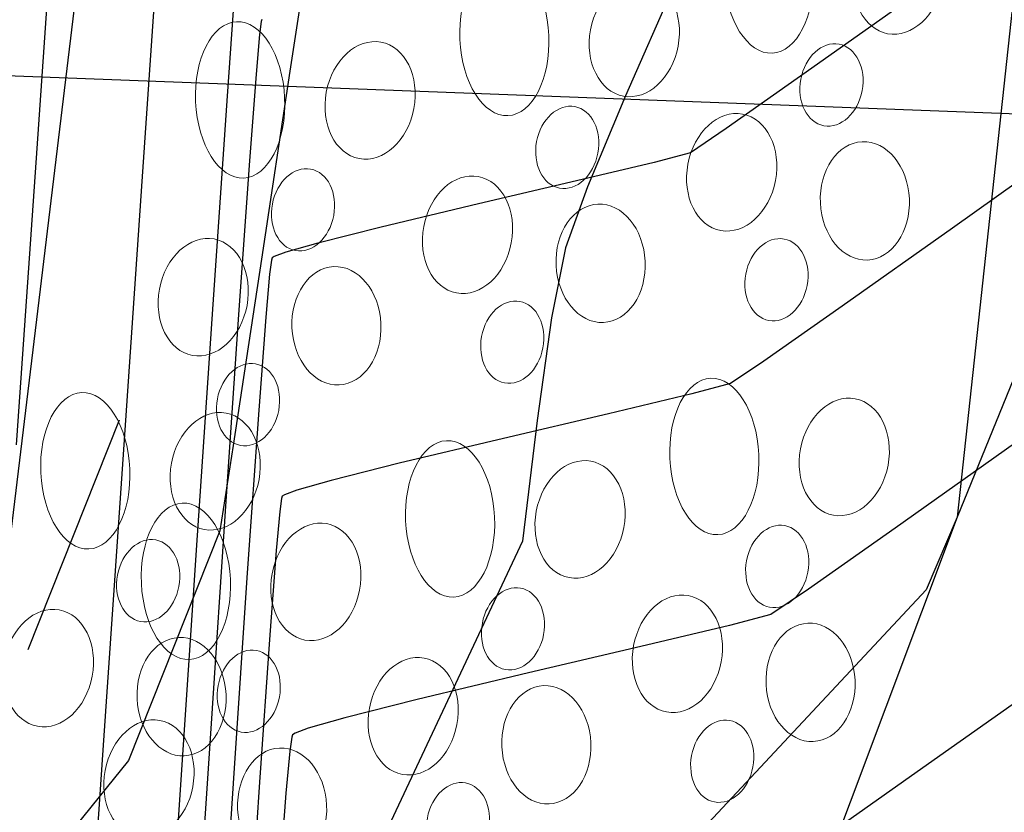
# Model space of a CAD drawing. Units: metres. Extents: x 1692 to 3793, y -3037 to -2506.
# Drawn here: x 2035 to 2044, y -2741 to -2735 of the extents above; entities that cross this region are included whole.
import ezdxf

# ---------------------------------------------------------------- set-up
doc = ezdxf.new("R2010")
doc.units = ezdxf.units.M
doc.header["$MEASUREMENT"] = 0
doc.layers.add('C-CMJR', color=32, linetype='Continuous')
doc.layers.add('C-CMNR', color=54, linetype='Continuous')
doc.layers.add('S-HACH', color=7, linetype='Continuous', true_color=0x7a7a7a)

msp = doc.modelspace()

# ---------------------------------------------------------------- linework, layer by layer
at = {"elevation": 112}
msp.add_lwpolyline([(2033.464, -2746.2508), (2035.2406, -2740.2332), (2042.8461, -2677.3106)], dxfattribs=at)
msp.add_lwpolyline([(2049.8461, -2677.3106), (2043.1717, -2738.9547), (2040.5372, -2745.9704)])
at = {"color": 2}
msp.add_lwpolyline([(1786.2086, -2725.8289), (2070.8113, -2736.6684)], dxfattribs=at)
at = {"layer": 'C-CMJR', "linetype": 'Continuous', "lineweight": -3}
for points, elevation in [([(2036.6194, -2733.8343), (2036.4612, -2736.1491), (2036.2995, -2738.5191), (2036.1416, -2740.8323), (2035.9946, -2742.9768), (2035.8657, -2744.8406), (2035.7618, -2746.3117), (2035.7017, -2747.1307), (2035.6724, -2747.4985), (2035.6612, -2747.613), (2035.6583, -2747.6283), (2035.6458, -2747.624), (2035.5808, -2747.5794), (2035.4008, -2747.4384)], -3.494), ([(2042.9725, -2734.5507), (2041.9736, -2735.2589), (2041.268, -2735.7553), (2040.975, -2735.9542), (2040.6767, -2736.0341), (2040.0377, -2736.1858), (2039.2308, -2736.3748), (2038.4288, -2736.5665), (2037.9068, -2736.6987), (2037.6432, -2736.7738), (2037.5491, -2736.8083), (2037.5306, -2736.8201), (2037.5254, -2736.8389), (2037.5108, -2736.9546), (2037.479, -2737.308), (2037.4207, -2738.0735), (2037.327, -2739.4134), (2037.2165, -2741.063), (2037.0961, -2742.8976), (2036.9725, -2744.7928), (2036.8526, -2746.6241), (2036.7431, -2748.2671), (2036.6509, -2749.5973)], -2.494)]:
    msp.add_lwpolyline(points, dxfattribs=dict(at, elevation=elevation))
at = {"layer": 'C-CMNR'}
for p, q in [((2037.8983, -2733.8314, 112), (2037.6783, -2735.2834, 112)), ((2037.6783, -2735.2834, 112), (2037.4446, -2736.8314, 112)), ((2037.4446, -2736.8314, 112), (2037.2105, -2738.3637, 112)), ((2036.2717, -2738.1562, 112), (2035.5205, -2740.0473, 112)), ((2037.2105, -2738.3637, 112), (2037.0997, -2739.0662, 112)), ((2037.0997, -2739.0662, 112), (2036.3485, -2740.9572, 112)), ((2036.3485, -2740.9572, 112), (2035.4752, -2742.0359, 112))]:
    msp.add_line(p, q, dxfattribs=at)
at = {"layer": 'C-CMNR', "flags": 128}
for points, elevation in [([(2043.4179, -2724.9443), (2043.1584, -2726.9213), (2042.9421, -2728.5093), (2042.7792, -2729.6221), (2042.6796, -2730.1735), (2042.4806, -2730.7641), (2042.1543, -2731.577), (2041.7439, -2732.5338), (2041.2928, -2733.5562), (2040.8442, -2734.5661), (2040.4413, -2735.485), (2040.1273, -2736.2347), (2039.9457, -2736.7369), (2039.83, -2737.3136), (2039.7128, -2738.1581), (2039.5923, -2739.1507)], 113), ([(2046.3628, -2725.1205), (2046.027, -2727.7092), (2045.732, -2729.9316), (2045.4878, -2731.7029), (2045.3044, -2732.9387), (2045.1917, -2733.5544), (2044.9756, -2734.2511), (2044.6306, -2735.2316), (2044.1915, -2736.4037), (2043.6936, -2737.6754), (2043.1717, -2738.9547), (2042.9164, -2739.5521)], 114), ([(2039.5923, -2739.1507), (2038.5095, -2741.4589), (2037.4427, -2742.3582)], 113), ([(2042.9164, -2739.5521), (2040.6939, -2741.9317), (2039.4688, -2742.7884), (2038.8839, -2743.01)], 114)]:
    msp.add_lwpolyline(points, dxfattribs=dict(at, elevation=elevation))
at = {"layer": 'C-CMNR', "linetype": 'Continuous', "lineweight": -3}
for points, elevation in [([(2036.2912, -2725.8897), (2036.1237, -2728.2922), (2035.947, -2730.8323), (2035.7673, -2733.418), (2035.5909, -2735.9574), (2035.4239, -2738.3585)], -4.294), ([(2037.2552, -2734.1555), (2037.158, -2735.528), (2037.0407, -2737.2427), (2036.91, -2739.1852), (2036.7727, -2741.2409), (2036.6356, -2743.2955), (2036.5056, -2745.2344), (2036.3892, -2746.9431), (2036.2934, -2748.3073)], -2.894), ([(2037.4464, -2734.8575), (2037.4419, -2734.8745), (2037.4288, -2734.9807), (2037.3995, -2735.3079), (2037.3447, -2736.0222), (2037.2551, -2737.2863), (2037.1477, -2738.8646), (2037.0285, -2740.6519), (2036.9035, -2742.5432), (2036.7787, -2744.4331), (2036.6601, -2746.2166), (2036.5537, -2747.7885), (2036.4655, -2749.0436)], -2.694), ([(2044.1989, -2735.8152), (2043.1328, -2736.5738), (2042.2234, -2737.2183), (2041.5785, -2737.6711), (2041.3061, -2737.8547), (2040.9864, -2737.9403), (2040.3016, -2738.1029), (2039.4369, -2738.3054), (2038.5774, -2738.5109), (2038.018, -2738.6525), (2037.7355, -2738.7331), (2037.6346, -2738.7701), (2037.6149, -2738.7827), (2037.6094, -2738.8006), (2037.595, -2738.9067), (2037.565, -2739.2285), (2037.5113, -2739.923), (2037.4266, -2741.1369), (2037.3276, -2742.6301), (2037.2202, -2744.2902), (2037.1101, -2746.0047), (2037.0031, -2747.6613), (2036.9051, -2749.1475)], -2.294), ([(2043.6417, -2738.3491), (2042.6599, -2739.0457), (2041.946, -2739.5474), (2041.6372, -2739.7552), (2041.2962, -2739.8465), (2040.5655, -2740.02), (2039.643, -2740.2361), (2038.726, -2740.4553), (2038.1292, -2740.6064), (2037.8278, -2740.6923), (2037.7202, -2740.7318), (2037.6991, -2740.7452), (2037.6928, -2740.7651), (2037.6767, -2740.8804), (2037.6444, -2741.2262), (2037.588, -2741.9654), (2037.501, -2743.2399), (2037.4015, -2744.7792), (2037.2959, -2746.4499), (2037.1906, -2748.1183), (2037.0919, -2749.6509)], -2.094), ([(2043.7634, -2740.3997), (2042.8897, -2741.0194), (2042.2509, -2741.4672), (2041.9684, -2741.6557), (2041.6879, -2741.7325), (2041.0813, -2741.8779), (2040.2808, -2742.0654), (2039.4185, -2742.2686), (2038.6266, -2742.461), (2038.1328, -2742.5894), (2037.8882, -2742.662), (2037.801, -2742.6958), (2037.7833, -2742.7078), (2037.7768, -2742.7265), (2037.761, -2742.8303), (2037.7309, -2743.138), (2037.6802, -2743.7927), (2037.6039, -2744.9191), (2037.5176, -2746.278), (2037.4267, -2747.7521), (2037.336, -2749.2239)], -1.894)]:
    msp.add_lwpolyline(points, dxfattribs=dict(at, elevation=elevation))
at = {"layer": 'S-HACH', "color": 252, "lineweight": 5, "extrusion": (0, 0, -1)}
for centre in [(2041.6184, -2734.4909, 112), (2039.4432, -2735.0049, 112), (2037.2681, -2735.5189, 112), (2041.1717, -2738.4547, 112), (2035.9933, -2738.5727, 112), (2038.9965, -2738.9686, 112), (2036.8213, -2739.4826, 112)]:
    msp.add_ellipse(centre, major_axis=(0.0295, -0.6437), ratio=0.568948, dxfattribs=at)
at = {"layer": 'S-HACH', "color": 252, "lineweight": 5}
for centre, major_axis in [((2042.6882, -2734.495, 112), (0.0894, 0.4792)), ((2040.5131, -2735.009, 112), (0.0894, 0.4792)), ((2038.3379, -2735.523, 112), (0.0894, 0.4792)), ((2042.1363, -2735.396, 112), (0.0626, 0.3355)), ((2039.9611, -2735.9099, 112), (0.0626, 0.3355)), ((2041.3147, -2736.1153, 112), (0.0894, 0.4792)), ((2042.411, -2736.3505, 112), (-0.0223, 0.487)), ((2037.7859, -2736.4239, 112), (0.0626, 0.3355)), ((2039.1395, -2736.6293, 112), (0.0894, 0.4792)), ((2040.2358, -2736.8644, 112), (-0.0223, 0.487)), ((2036.9643, -2737.1433, 112), (0.0894, 0.4792)), ((2041.6835, -2736.9999, 112), (0.0626, 0.3355)), ((2038.0607, -2737.3784, 112), (-0.0223, 0.487)), ((2039.5083, -2737.5139, 112), (0.0626, 0.3355)), ((2037.3331, -2738.0279, 112), (0.0626, 0.3355)), ((2042.2415, -2738.4588, 112), (0.0894, 0.4792)), ((2037.0631, -2738.5768, 112), (0.0894, 0.4792)), ((2040.0663, -2738.9728, 112), (0.0894, 0.4792)), ((2037.8911, -2739.4868, 112), (0.0894, 0.4792)), ((2041.6895, -2739.3597, 112), (0.0626, 0.3355)), ((2036.5111, -2739.4778, 112), (0.0626, 0.3355)), ((2039.5143, -2739.8737, 112), (0.0626, 0.3355)), ((2040.8679, -2740.0791, 112), (0.0894, 0.4792)), ((2035.6896, -2740.1971, 112), (0.0894, 0.4792)), ((2041.9643, -2740.3142, 112), (-0.0223, 0.487)), ((2036.7859, -2740.4322, 112), (-0.0223, 0.487)), ((2037.3391, -2740.3877, 112), (0.0626, 0.3355)), ((2038.6928, -2740.5931, 112), (0.0894, 0.4792)), ((2039.7891, -2740.8282, 112), (-0.0223, 0.487)), ((2036.5176, -2741.1071, 112), (0.0894, 0.4792)), ((2041.2368, -2740.9637, 112), (0.0626, 0.3355)), ((2037.6139, -2741.3422, 112), (-0.0223, 0.487)), ((2039.0616, -2741.4777, 112), (0.0626, 0.3355))]:
    msp.add_ellipse(centre, major_axis=major_axis, ratio=0.752076, dxfattribs=at)

doc.saveas('drawing.dxf')
